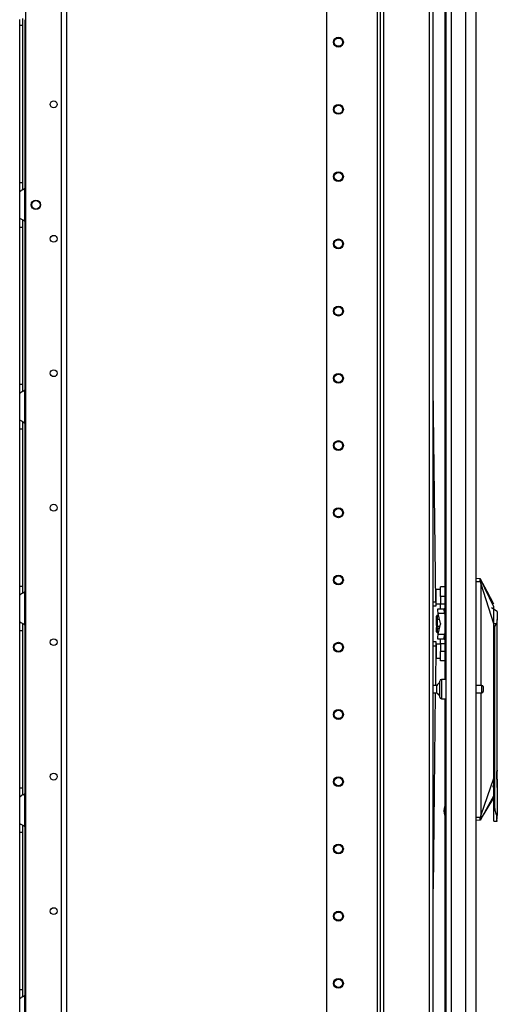
# Model space of a CAD drawing. Extents: x -239 to 38, y -62 to 165.
# Drawn here: x -46 to -33, y 44 to 69 of the extents above; entities that cross this region are included whole.
import ezdxf

# ---------------------------------------------------------------- set-up
doc = ezdxf.new("R2010")
doc.units = 0
doc.header["$MEASUREMENT"] = 0
doc.layers.add('TFR-TRI', color=7, linetype='CONTINUOUS')

msp = doc.modelspace()

# ---------------------------------------------------------------- linework, layer by layer
at = {"layer": 'TFR-TRI', "color": 173, "linetype": 'CONTINUOUS'}
for p, q in [((-36.404, 93.189), (-36.404, 9.615)), ((-36.309, 9.615), (-36.309, 93.189)), ((-35.027, 11.896), (-35.027, 93.189)), ((-36.482, 92.586), (-36.482, 9.615)), ((-37.805, 92.24), (-37.805, 9.812)), ((-35.122, 11.725), (-35.122, 91.079))]:
    msp.add_line(p, q, dxfattribs=at)
at = {"layer": 'TFR-TRI', "color": 72, "linetype": 'CONTINUOUS'}
for p, q in [((-33.905, 11.206), (-33.905, 92.92)), ((-34.716, 91.571), (-34.716, 52.312)), ((-34.693, 90.735), (-34.693, 11.206)), ((-34.555, 90.735), (-34.555, 11.206)), ((-34.181, 90.746), (-34.181, 11.206)), ((-34.716, 51.814), (-34.716, 11.732))]:
    msp.add_line(p, q, dxfattribs=at)
at = {"layer": 'TFR-TRI', "color": 87, "linetype": 'CONTINUOUS'}
for p, q in [((-44.708, 91.095), (-44.708, 11.896)), ((-44.571, 91.095), (-44.571, 11.896)), ((-45.636, 90.898), (-45.636, 12.093))]:
    msp.add_line(p, q, dxfattribs=at)
at = {"layer": 'TFR-TRI', "color": 155, "linetype": 'CONTINUOUS'}
for p, q in [((-45.791, 69.343), (-45.791, 69.495)), ((-45.712, 69.441), (-45.712, 69.522)), ((-45.653, 69.487), (-45.653, 65.103)), ((-45.791, 65.248), (-45.791, 69.343)), ((-45.791, 69.343), (-45.712, 69.343)), ((-45.712, 69.343), (-45.712, 69.441)), ((-45.712, 65.248), (-45.712, 69.343)), ((-45.791, 65.096), (-45.791, 65.248)), ((-45.791, 65.248), (-45.712, 65.248)), ((-45.712, 65.147), (-45.712, 65.248)), ((-45.712, 65.065), (-45.712, 65.147)), ((-45.701, 65.069), (-45.653, 65.103)), ((-45.653, 64.235), (-45.653, 65.103)), ((-45.791, 65.015), (-45.791, 65.096)), ((-45.788, 65.019), (-45.791, 65.015)), ((-45.791, 64.323), (-45.791, 65.015)), ((-45.78, 65.025), (-45.788, 65.019)), ((-45.78, 65.025), (-45.749, 65.042)), ((-45.725, 65.054), (-45.749, 65.042)), ((-45.701, 65.069), (-45.725, 65.054)), ((-45.791, 64.323), (-45.784, 64.316)), ((-45.791, 64.243), (-45.791, 64.323)), ((-45.791, 64.091), (-45.791, 64.243)), ((-45.791, 59.996), (-45.791, 64.091)), ((-45.791, 64.091), (-45.712, 64.091)), ((-45.784, 64.316), (-45.762, 64.304)), ((-45.762, 64.304), (-45.729, 64.286)), ((-45.729, 64.286), (-45.693, 64.265)), ((-45.712, 64.189), (-45.712, 64.27)), ((-45.712, 64.091), (-45.712, 64.189)), ((-45.712, 59.996), (-45.712, 64.091)), ((-45.693, 64.265), (-45.653, 64.235)), ((-45.653, 64.235), (-45.653, 59.851)), ((-45.791, 59.844), (-45.791, 59.996)), ((-45.791, 59.996), (-45.712, 59.996)), ((-45.712, 59.895), (-45.712, 59.996)), ((-45.791, 59.763), (-45.791, 59.844)), ((-45.788, 59.767), (-45.791, 59.763)), ((-45.791, 59.071), (-45.791, 59.763)), ((-45.78, 59.773), (-45.788, 59.767)), ((-45.78, 59.773), (-45.749, 59.79)), ((-45.725, 59.802), (-45.749, 59.79)), ((-45.701, 59.817), (-45.725, 59.802)), ((-45.712, 59.813), (-45.712, 59.895)), ((-45.701, 59.817), (-45.653, 59.851)), ((-45.653, 58.983), (-45.653, 59.851)), ((-45.791, 59.071), (-45.784, 59.064)), ((-45.791, 58.991), (-45.791, 59.071)), ((-45.791, 58.839), (-45.791, 58.991)), ((-45.784, 59.064), (-45.762, 59.052)), ((-45.762, 59.052), (-45.729, 59.034)), ((-45.729, 59.034), (-45.693, 59.013)), ((-45.712, 58.937), (-45.712, 59.018)), ((-45.693, 59.013), (-45.653, 58.983)), ((-45.653, 58.983), (-45.653, 54.599)), ((-45.791, 54.744), (-45.791, 58.839)), ((-45.791, 58.839), (-45.712, 58.839)), ((-45.712, 58.839), (-45.712, 58.937)), ((-45.712, 54.744), (-45.712, 58.839)), ((-45.791, 54.592), (-45.791, 54.744)), ((-45.791, 54.744), (-45.712, 54.744)), ((-45.791, 54.511), (-45.791, 54.592)), ((-45.712, 54.643), (-45.712, 54.744)), ((-45.712, 54.561), (-45.712, 54.643)), ((-45.701, 54.565), (-45.653, 54.599)), ((-45.653, 53.731), (-45.653, 54.599)), ((-45.788, 54.515), (-45.791, 54.511)), ((-45.791, 53.82), (-45.791, 54.511)), ((-45.78, 54.521), (-45.788, 54.515)), ((-45.78, 54.521), (-45.749, 54.538)), ((-45.725, 54.55), (-45.749, 54.538)), ((-45.701, 54.565), (-45.725, 54.55)), ((-45.791, 53.82), (-45.784, 53.812)), ((-45.791, 53.739), (-45.791, 53.82)), ((-45.791, 53.587), (-45.791, 53.739)), ((-45.791, 49.492), (-45.791, 53.587)), ((-45.791, 53.587), (-45.712, 53.587)), ((-45.784, 53.812), (-45.762, 53.8)), ((-45.762, 53.8), (-45.729, 53.782)), ((-45.729, 53.782), (-45.693, 53.761)), ((-45.712, 53.685), (-45.712, 53.766)), ((-45.712, 53.587), (-45.712, 53.685)), ((-45.712, 49.492), (-45.712, 53.587)), ((-45.693, 53.761), (-45.653, 53.731)), ((-45.653, 53.73), (-45.653, 49.348)), ((-45.791, 49.34), (-45.791, 49.492)), ((-45.791, 49.492), (-45.712, 49.492)), ((-45.712, 49.391), (-45.712, 49.492)), ((-45.791, 49.259), (-45.791, 49.34)), ((-45.788, 49.263), (-45.791, 49.259)), ((-45.791, 48.568), (-45.791, 49.259)), ((-45.78, 49.269), (-45.788, 49.263)), ((-45.78, 49.269), (-45.749, 49.286)), ((-45.725, 49.298), (-45.749, 49.286)), ((-45.701, 49.313), (-45.725, 49.298)), ((-45.712, 49.309), (-45.712, 49.391)), ((-45.701, 49.313), (-45.653, 49.347)), ((-45.653, 48.479), (-45.653, 49.347)), ((-45.791, 48.568), (-45.784, 48.56)), ((-45.791, 48.487), (-45.791, 48.568)), ((-45.791, 48.335), (-45.791, 48.487)), ((-45.784, 48.56), (-45.762, 48.548)), ((-45.762, 48.548), (-45.729, 48.53)), ((-45.729, 48.53), (-45.693, 48.509)), ((-45.712, 48.433), (-45.712, 48.514)), ((-45.693, 48.509), (-45.653, 48.479)), ((-45.653, 48.48), (-45.653, 44.096)), ((-45.791, 44.24), (-45.791, 48.335)), ((-45.791, 48.335), (-45.712, 48.335)), ((-45.712, 48.335), (-45.712, 48.433)), ((-45.712, 44.24), (-45.712, 48.335)), ((-45.791, 44.088), (-45.791, 44.24)), ((-45.791, 44.24), (-45.712, 44.24)), ((-45.791, 44.007), (-45.791, 44.088)), ((-45.712, 44.139), (-45.712, 44.24)), ((-45.712, 44.057), (-45.712, 44.139)), ((-45.701, 44.061), (-45.653, 44.095)), ((-45.653, 43.227), (-45.653, 44.095)), ((-45.788, 44.011), (-45.791, 44.007)), ((-45.791, 43.316), (-45.791, 44.007)), ((-45.78, 44.017), (-45.788, 44.011)), ((-45.78, 44.017), (-45.749, 44.034)), ((-45.725, 44.046), (-45.749, 44.034)), ((-45.701, 44.061), (-45.725, 44.046))]:
    msp.add_line(p, q, dxfattribs=at)
at = {"layer": 'TFR-TRI', "color": 190, "linetype": 'CONTINUOUS'}
for p, q in [((-34.954, 54.338), (-35.027, 59.922)), ((-35.027, 54.337), (-34.954, 54.338)), ((-34.954, 54.338), (-34.953, 54.255)), ((-34.952, 54.22), (-35.027, 54.219)), ((-34.953, 54.255), (-34.952, 54.22)), ((-35.027, 53.301), (-34.953, 53.3)), ((-34.954, 53.182), (-35.027, 53.182)), ((-34.954, 53.182), (-34.966, 52.157)), ((-34.953, 53.265), (-34.954, 53.182)), ((-34.953, 53.3), (-34.953, 53.265)), ((-34.968, 51.969), (-35.027, 46.86))]:
    msp.add_line(p, q, dxfattribs=at)
at = {"layer": 'TFR-TRI', "color": 3, "linetype": 'CONTINUOUS'}
for p, q in [((-33.797, 54.931), (-33.905, 54.941)), ((-33.905, 54.862), (-33.792, 54.862)), ((-33.798, 54.93), (-33.797, 54.931)), ((-33.798, 54.925), (-33.798, 54.93)), ((-33.798, 54.917), (-33.798, 54.925)), ((-33.797, 54.906), (-33.798, 54.917)), ((-33.797, 54.931), (-33.797, 54.931)), ((-33.794, 54.931), (-33.797, 54.931)), ((-33.794, 54.931), (-33.797, 54.931)), ((-33.796, 54.894), (-33.797, 54.906)), ((-33.795, 54.882), (-33.796, 54.894)), ((-33.792, 54.862), (-33.795, 54.882)), ((-33.791, 54.929), (-33.794, 54.931)), ((-33.791, 54.929), (-33.794, 54.931)), ((-33.789, 54.863), (-33.792, 54.862)), ((-33.784, 54.831), (-33.792, 54.862)), ((-33.789, 54.927), (-33.791, 54.929)), ((-33.789, 54.927), (-33.791, 54.929)), ((-33.787, 54.924), (-33.789, 54.927)), ((-33.787, 54.925), (-33.789, 54.927)), ((-33.786, 54.864), (-33.789, 54.863)), ((-33.788, 54.92), (-33.787, 54.924)), ((-33.788, 54.906), (-33.788, 54.92)), ((-33.786, 54.887), (-33.788, 54.906)), ((-33.614, 54.599), (-33.787, 54.926)), ((-33.787, 54.924), (-33.787, 54.925)), ((-33.787, 54.925), (-33.787, 54.925)), ((-33.787, 54.925), (-33.787, 54.925)), ((-33.787, 54.925), (-33.787, 54.925)), ((-33.441, 54.205), (-33.787, 54.925)), ((-33.785, 54.876), (-33.786, 54.887)), ((-33.784, 54.864), (-33.786, 54.864)), ((-33.783, 54.865), (-33.785, 54.876)), ((-33.783, 54.865), (-33.784, 54.864)), ((-33.773, 54.822), (-33.783, 54.865)), ((-33.78, 54.813), (-33.784, 54.831)), ((-33.777, 54.791), (-33.78, 54.813)), ((-33.777, 52.157), (-33.777, 54.791)), ((-33.775, 54.791), (-33.777, 54.791)), ((-33.772, 54.791), (-33.775, 54.791)), ((-33.771, 54.807), (-33.773, 54.822)), ((-33.772, 54.791), (-33.771, 54.793)), ((-33.772, 52.157), (-33.772, 54.791)), ((-33.441, 53.76), (-33.772, 54.791)), ((-33.771, 54.797), (-33.771, 54.807)), ((-33.771, 54.793), (-33.771, 54.797)), ((-33.441, 54.272), (-33.614, 54.599)), ((-33.354, 54.086), (-33.502, 54.175)), ((-33.441, 54.178), (-33.441, 54.205)), ((-33.441, 54.147), (-33.441, 54.178)), ((-33.441, 54.043), (-33.441, 54.147)), ((-33.354, 54.086), (-33.354, 54.072)), ((-34.915, 53.989), (-34.94, 53.96)), ((-34.94, 53.867), (-34.94, 53.96)), ((-34.915, 53.882), (-34.94, 53.867)), ((-34.94, 53.715), (-34.94, 53.867)), ((-34.915, 53.989), (-34.88, 53.989)), ((-34.915, 53.989), (-34.915, 53.882)), ((-34.915, 53.882), (-34.857, 53.882)), ((-34.915, 53.882), (-34.915, 53.702)), ((-33.441, 53.904), (-33.441, 54.043)), ((-33.441, 53.76), (-33.441, 53.904)), ((-33.354, 53.876), (-33.367, 53.821)), ((-33.354, 54.072), (-33.354, 54.029)), ((-33.354, 54.029), (-33.354, 53.962)), ((-33.354, 53.962), (-33.354, 53.876)), ((-33.354, 49.955), (-33.354, 53.876)), ((-34.915, 53.702), (-34.94, 53.715)), ((-34.94, 53.715), (-34.94, 53.687)), ((-34.94, 53.687), (-34.94, 53.663)), ((-34.94, 53.665), (-34.92, 53.667)), ((-34.94, 53.649), (-34.94, 53.665)), ((-34.94, 53.566), (-34.94, 53.649)), ((-34.94, 53.649), (-34.915, 53.635)), ((-34.915, 53.537), (-34.94, 53.566)), ((-34.92, 53.667), (-34.91, 53.668)), ((-34.915, 53.702), (-34.865, 53.702)), ((-34.865, 53.635), (-34.915, 53.635)), ((-34.915, 53.635), (-34.915, 53.537)), ((-34.91, 53.702), (-34.91, 53.668)), ((-34.865, 53.702), (-34.865, 53.659)), ((-34.865, 53.659), (-34.865, 53.635)), ((-34.865, 53.659), (-34.852, 53.659)), ((-33.441, 49.744), (-33.441, 53.76)), ((-33.373, 53.76), (-33.441, 53.76)), ((-33.418, 53.69), (-33.373, 53.76)), ((-33.418, 49.028), (-33.418, 53.69)), ((-33.371, 53.76), (-33.373, 53.76)), ((-33.367, 53.821), (-33.371, 53.76)), ((-34.915, 53.537), (-34.879, 53.537)), ((-33.777, 48.786), (-33.777, 51.969)), ((-33.772, 48.786), (-33.772, 51.969)), ((-33.352, 50.047), (-33.352, 50.14)), ((-33.352, 49.944), (-33.352, 50.047)), ((-33.772, 48.786), (-33.441, 49.744)), ((-33.441, 49.598), (-33.441, 49.744)), ((-33.441, 48.994), (-33.441, 49.744)), ((-33.364, 49.89), (-33.367, 49.823)), ((-33.367, 49.823), (-33.364, 49.756)), ((-33.354, 49.955), (-33.364, 49.89)), ((-33.364, 49.819), (-33.364, 49.918)), ((-33.364, 49.721), (-33.364, 49.819)), ((-33.364, 49.756), (-33.354, 49.69)), ((-33.352, 49.823), (-33.352, 49.944)), ((-33.352, 49.701), (-33.352, 49.823)), ((-33.46, 49.522), (-33.46, 49.555)), ((-33.46, 49.513), (-33.46, 49.522)), ((-33.441, 49.457), (-33.441, 49.598)), ((-33.354, 49.69), (-33.354, 48.772)), ((-33.354, 49.5), (-33.352, 49.506)), ((-33.352, 49.599), (-33.352, 49.701)), ((-33.352, 49.53), (-33.352, 49.599)), ((-33.352, 49.506), (-33.352, 49.53)), ((-33.441, 49.295), (-33.787, 48.657)), ((-33.614, 48.944), (-33.441, 49.232)), ((-33.441, 49.402), (-33.441, 49.457)), ((-33.441, 49.353), (-33.441, 49.402)), ((-33.441, 49.295), (-33.441, 49.353)), ((-33.441, 49.256), (-33.441, 49.295)), ((-33.441, 49.24), (-33.441, 49.256)), ((-33.441, 49.232), (-33.441, 49.24)), ((-33.441, 48.994), (-33.418, 49.028)), ((-33.441, 48.848), (-33.441, 48.994)), ((-33.404, 48.901), (-33.418, 49.028)), ((-33.791, 48.72), (-33.905, 48.72)), ((-33.796, 48.684), (-33.795, 48.696)), ((-33.795, 48.696), (-33.791, 48.72)), ((-33.791, 48.72), (-33.787, 48.737)), ((-33.788, 48.72), (-33.791, 48.72)), ((-33.786, 48.719), (-33.788, 48.72)), ((-33.787, 48.656), (-33.614, 48.944)), ((-33.787, 48.737), (-33.783, 48.753)), ((-33.784, 48.718), (-33.786, 48.719)), ((-33.786, 48.695), (-33.784, 48.706)), ((-33.784, 48.706), (-33.782, 48.718)), ((-33.782, 48.718), (-33.784, 48.718)), ((-33.783, 48.753), (-33.778, 48.774)), ((-33.782, 48.718), (-33.776, 48.744)), ((-33.778, 48.774), (-33.777, 48.786)), ((-33.777, 48.786), (-33.775, 48.786)), ((-33.776, 48.744), (-33.773, 48.759)), ((-33.775, 48.786), (-33.772, 48.786)), ((-33.773, 48.759), (-33.771, 48.781)), ((-33.771, 48.781), (-33.772, 48.786)), ((-33.441, 48.728), (-33.441, 48.848)), ((-33.441, 48.649), (-33.441, 48.728)), ((-33.374, 48.79), (-33.404, 48.901)), ((-33.374, 48.79), (-33.374, 48.666)), ((-33.374, 48.79), (-33.363, 48.768)), ((-33.363, 48.768), (-33.36, 48.765)), ((-33.36, 48.765), (-33.358, 48.763)), ((-33.358, 48.763), (-33.356, 48.763)), ((-33.356, 48.764), (-33.355, 48.765)), ((-33.356, 48.763), (-33.356, 48.764)), ((-33.355, 48.766), (-33.354, 48.767)), ((-33.355, 48.765), (-33.355, 48.766)), ((-33.354, 48.732), (-33.354, 48.772)), ((-33.354, 48.767), (-33.354, 48.772)), ((-33.354, 48.702), (-33.354, 48.734)), ((-33.354, 48.699), (-33.354, 48.732)), ((-33.354, 48.676), (-33.354, 48.702)), ((-33.354, 48.677), (-33.354, 48.699)), ((-33.796, 48.651), (-33.905, 48.642)), ((-33.797, 48.671), (-33.796, 48.684)), ((-33.797, 48.663), (-33.797, 48.671)), ((-33.797, 48.656), (-33.797, 48.663)), ((-33.796, 48.651), (-33.797, 48.656)), ((-33.793, 48.652), (-33.796, 48.651)), ((-33.793, 48.652), (-33.796, 48.651)), ((-33.796, 48.651), (-33.796, 48.651)), ((-33.79, 48.653), (-33.793, 48.652)), ((-33.791, 48.653), (-33.793, 48.652)), ((-33.788, 48.655), (-33.791, 48.653)), ((-33.788, 48.655), (-33.79, 48.653)), ((-33.788, 48.663), (-33.787, 48.676)), ((-33.787, 48.658), (-33.788, 48.663)), ((-33.787, 48.658), (-33.788, 48.655)), ((-33.787, 48.657), (-33.788, 48.655)), ((-33.787, 48.676), (-33.786, 48.695)), ((-33.787, 48.657), (-33.787, 48.658)), ((-33.786, 48.657), (-33.787, 48.657)), ((-33.786, 48.657), (-33.786, 48.657)), ((-33.786, 48.657), (-33.786, 48.657)), ((-33.441, 48.622), (-33.441, 48.649)), ((-33.441, 48.622), (-33.374, 48.622)), ((-33.374, 48.666), (-33.374, 48.622)), ((-33.374, 48.622), (-33.36, 48.628)), ((-33.36, 48.628), (-33.354, 48.642))]:
    msp.add_line(p, q, dxfattribs=at)
at = {"layer": 'TFR-TRI', "color": 2, "linetype": 'CONTINUOUS'}
for p, q in [((-34.831, 54.652), (-34.949, 54.652)), ((-34.949, 54.617), (-34.949, 54.652)), ((-34.949, 54.525), (-34.949, 54.617)), ((-34.831, 54.691), (-34.831, 54.725)), ((-34.716, 54.725), (-34.831, 54.725)), ((-34.831, 54.6), (-34.831, 54.691)), ((-34.831, 54.475), (-34.831, 54.6)), ((-34.949, 54.587), (-34.957, 54.587)), ((-34.954, 54.35), (-34.949, 54.35)), ((-34.949, 54.412), (-34.949, 54.525)), ((-34.949, 54.32), (-34.949, 54.412)), ((-34.831, 54.475), (-34.831, 54.278)), ((-34.716, 54.475), (-34.831, 54.475)), ((-34.949, 54.285), (-34.949, 54.32)), ((-34.949, 54.285), (-34.831, 54.285)), ((-34.904, 54.117), (-34.899, 54.153)), ((-34.889, 54.028), (-34.904, 54.117)), ((-34.899, 54.153), (-34.736, 54.153)), ((-34.831, 54.19), (-34.831, 54.278)), ((-34.831, 54.278), (-34.716, 54.278)), ((-34.831, 54.153), (-34.831, 54.19)), ((-34.736, 54.153), (-34.741, 54.117)), ((-34.741, 54.117), (-34.726, 54.028)), ((-34.716, 54.153), (-34.736, 54.153)), ((-34.726, 54.028), (-34.889, 54.028)), ((-34.832, 53.769), (-34.889, 54.028)), ((-34.726, 54.028), (-34.716, 53.984)), ((-34.889, 53.491), (-34.832, 53.75)), ((-34.832, 53.769), (-34.831, 53.76)), ((-34.831, 53.76), (-34.832, 53.75)), ((-34.904, 53.403), (-34.889, 53.491)), ((-34.899, 53.366), (-34.904, 53.403)), ((-34.736, 53.366), (-34.899, 53.366)), ((-34.889, 53.491), (-34.726, 53.491)), ((-34.831, 53.329), (-34.831, 53.366)), ((-34.831, 53.241), (-34.831, 53.329)), ((-34.726, 53.491), (-34.741, 53.403)), ((-34.741, 53.403), (-34.736, 53.366)), ((-34.736, 53.366), (-34.716, 53.366)), ((-34.716, 53.536), (-34.726, 53.491)), ((-34.949, 53.169), (-34.954, 53.169)), ((-34.831, 53.234), (-34.949, 53.234)), ((-34.949, 53.234), (-34.949, 53.199)), ((-34.949, 53.199), (-34.949, 53.108)), ((-34.949, 53.108), (-34.949, 52.995)), ((-34.831, 53.241), (-34.831, 53.045)), ((-34.716, 53.241), (-34.831, 53.241)), ((-34.957, 52.933), (-34.949, 52.933)), ((-34.949, 52.995), (-34.949, 52.903)), ((-34.949, 52.903), (-34.949, 52.868)), ((-34.949, 52.868), (-34.831, 52.868)), ((-34.831, 52.92), (-34.831, 53.045)), ((-34.716, 53.045), (-34.831, 53.045)), ((-34.831, 52.828), (-34.831, 52.92)), ((-34.831, 52.795), (-34.831, 52.828)), ((-34.716, 52.795), (-34.831, 52.795))]:
    msp.add_line(p, q, dxfattribs=at)
at = {"layer": 'TFR-TRI', "color": 5, "linetype": 'CONTINUOUS'}
for p, q in [((-34.693, 52.313), (-34.809, 52.313)), ((-34.809, 52.313), (-34.809, 52.279)), ((-34.927, 52.157), (-35.027, 52.157)), ((-34.927, 52.11), (-34.927, 52.157)), ((-34.927, 52.016), (-34.927, 52.11)), ((-34.849, 52.233), (-34.849, 52.273)), ((-34.849, 52.128), (-34.849, 52.233)), ((-34.849, 51.998), (-34.849, 52.128)), ((-34.809, 52.279), (-34.809, 52.188)), ((-34.809, 52.188), (-34.809, 52.063)), ((-34.809, 52.063), (-34.809, 51.938)), ((-33.754, 52.157), (-33.905, 52.157)), ((-33.754, 52.11), (-33.754, 52.157)), ((-33.754, 52.016), (-33.754, 52.11)), ((-33.724, 52.127), (-33.724, 52.095)), ((-33.724, 52.095), (-33.724, 52.031)), ((-33.724, 52.031), (-33.724, 51.999)), ((-35.027, 51.969), (-34.927, 51.969)), ((-34.927, 51.969), (-34.927, 52.016)), ((-34.849, 51.893), (-34.849, 51.998)), ((-34.849, 51.853), (-34.849, 51.893)), ((-34.809, 51.938), (-34.809, 51.846)), ((-34.809, 51.846), (-34.809, 51.813)), ((-34.809, 51.813), (-34.693, 51.813)), ((-33.905, 51.969), (-33.754, 51.969)), ((-33.754, 51.969), (-33.754, 52.016))]:
    msp.add_line(p, q, dxfattribs=at)
at = {"layer": 'TFR-TRI', "color": 173, "linetype": 'CONTINUOUS'}
for centre, radius in [((-37.49, 68.902), 0.128), ((-37.49, 68.902), 0.108), ((-37.49, 67.152), 0.128), ((-37.49, 67.152), 0.108), ((-37.49, 65.402), 0.128), ((-37.49, 65.402), 0.108), ((-37.49, 63.652), 0.128), ((-37.49, 63.652), 0.108), ((-37.49, 61.902), 0.128), ((-37.49, 61.902), 0.108), ((-37.49, 60.152), 0.128), ((-37.49, 60.152), 0.108), ((-37.49, 58.402), 0.128), ((-37.49, 58.402), 0.108), ((-37.49, 56.652), 0.128), ((-37.49, 56.652), 0.108), ((-37.49, 54.902), 0.128), ((-37.49, 54.902), 0.108), ((-37.49, 53.152), 0.128), ((-37.49, 53.152), 0.108), ((-37.49, 51.402), 0.128), ((-37.49, 51.402), 0.108), ((-37.49, 49.652), 0.128), ((-37.49, 49.652), 0.108), ((-37.49, 47.902), 0.128), ((-37.49, 47.902), 0.108), ((-37.49, 46.152), 0.128), ((-37.49, 46.152), 0.108), ((-37.49, 44.402), 0.128), ((-37.49, 44.402), 0.108)]:
    msp.add_circle(centre, radius, dxfattribs=at)
at = {"layer": 'TFR-TRI', "color": 87, "linetype": 'CONTINUOUS'}
for centre, radius in [((-44.905, 67.284), 0.0886), ((-45.368, 64.669), 0.123), ((-44.905, 63.784), 0.0886), ((-44.905, 60.284), 0.0886), ((-44.905, 56.784), 0.0886), ((-44.905, 53.284), 0.0886), ((-44.905, 49.784), 0.0886), ((-44.905, 46.284), 0.0886)]:
    msp.add_circle(centre, radius, dxfattribs=at)
at = {"layer": 'TFR-TRI', "color": 3, "linetype": 'CONTINUOUS'}
msp.add_circle((-45.368, 64.669), 0.11, dxfattribs=at)
at = {"layer": 'TFR-TRI', "color": 155, "linetype": 'CONTINUOUS'}
for centre, start, end in [((-45.84, 69.342), 30.0851, 37.7863), ((-45.84, 65.248), 322.2137, 329.9149), ((-45.84, 64.091), 30.0851, 37.7863), ((-45.84, 59.996), 322.2137, 329.9149), ((-45.84, 58.839), 30.0851, 37.7863), ((-45.84, 54.744), 322.2137, 329.9149), ((-45.84, 53.587), 30.0851, 37.7863), ((-45.84, 49.492), 322.2137, 329.9149), ((-45.84, 48.335), 30.0851, 37.7863), ((-45.84, 44.24), 322.2137, 329.9149)]:
    msp.add_arc(centre, 0.236, start, end, dxfattribs=at)
at = {"layer": 'TFR-TRI', "color": 5, "linetype": 'CONTINUOUS'}
for centre, radius, start, end in [((-34.809, 52.273), 0.04, 90, 180), ((-34.808, 52.105), 0.13, 108.455, 156.3737), ((-33.754, 52.127), 0.03, 0, 90), ((-34.808, 52.021), 0.13, 203.6263, 251.545), ((-34.809, 51.853), 0.04, 180, 270), ((-33.754, 51.999), 0.03, 270, 0)]:
    msp.add_arc(centre, radius, start, end, dxfattribs=at)
at = {"layer": 'TFR-TRI', "color": 3, "linetype": 'CONTINUOUS'}
msp.add_arc((-34.484, 48.894), 0.262, 151.9667, 207.41, dxfattribs=at)

doc.saveas('drawing.dxf')
